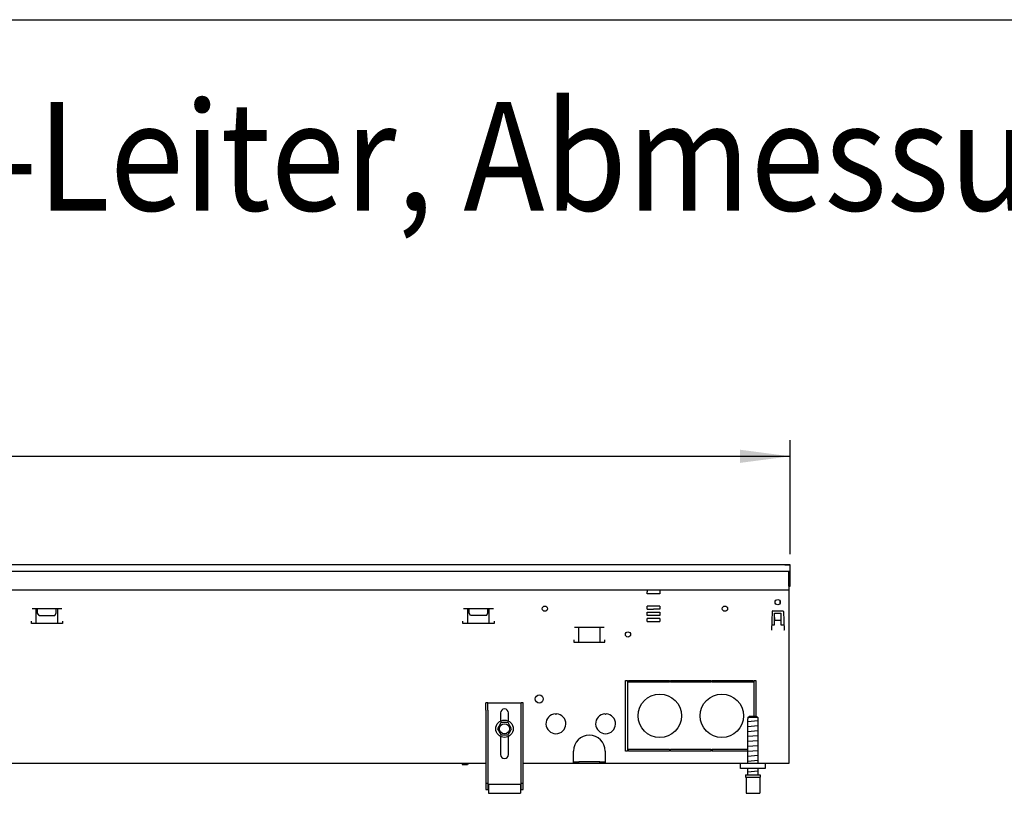
# Model space of a CAD drawing. Units: millimetres. Extents: x 634 to 8682, y 3487 to 8704.
# Drawn here: x 3588 to 4381, y 7975 to 8598 of the extents above; entities that cross this region are included whole.
import ezdxf

# ---------------------------------------------------------------- set-up
doc = ezdxf.new("R2010")
doc.units = ezdxf.units.MM
doc.layers.add('1', color=7, linetype='Continuous')
doc.styles.add('CONVERTER_18', font='txt.shx', dxfattribs={"width": 0.9})
doc.dimstyles.new('ME10_DIM_89', dxfattribs={"dimtxt": 40.25, "dimasz": 40.25, "dimexe": 13.125, "dimexo": 8.75, "dimgap": 15.75, "dimtad": 1, "dimdec": 1, "dimlfac": 0.03937, "dimdsep": 46, "dimtxsty": 'CONVERTER_18', "dimsah": 1, "dimcen": 0.09, "dimclrd": 6, "dimclre": 6, "dimclrt": 3, "dimadec": 0, "dimazin": 0, "dimtfac": 1, "dimtdec": 4, "dimtix": 1, "dimtmove": 0, "dimatfit": 3, "dimfxl": 1, "dimtolj": 1, "dimtzin": 0, "dimarcsym": 0})

# ---------------------------------------------------------------- blocks, each defined once
blk = doc.blocks.new('_tb_frame_A3QV', base_point=(217.69, 316.768))
at = {"layer": '1', "color": 7, "linetype": 'Continuous'}
blk.add_line((217.69, 602.768), (612.69, 602.768), dxfattribs=at)
blk = doc.blocks.new('*D84')
at = {"layer": '1', "color": 6, "linetype": 'Continuous'}
for p, q in [((1208.46, 8167.76), (1208.46, 8259.64)), ((4208.46, 8167.76), (4208.46, 8259.64)), ((1208.46, 8246.51), (4208.46, 8246.51))]:
    blk.add_line(p, q, dxfattribs=at)
at = {"layer": '1', "color": 6}
for points in [[(1248.71, 8251.81), (1248.71, 8241.21), (1208.46, 8246.51)], [(4168.21, 8241.21), (4168.21, 8251.81), (4208.46, 8246.51)]]:
    blk.add_solid(points, dxfattribs=at)
at = {"layer": '1', "color": 3, "insert": (2661.07, 8262.47), "char_height": 40.25, "attachment_point": 7, "rotation": 0.00014, "line_spacing_factor": 0.454545, "style": 'CONVERTER_18'}
blk.add_mtext('118.1', dxfattribs=at)

msp = doc.modelspace()

# ---------------------------------------------------------------- linework, layer by layer
at = {"color": 3, "linetype": 'Continuous'}
for p, q in [((4208.46, 8159.01), (1208.46, 8159.01)), ((4208.46, 8142.01), (4208.46, 8159.01)), ((4207.46, 8142.01), (4208.46, 8142.01)), ((4207.46, 8142.01), (4207.46, 7999.01)), ((3963.46, 7999.01), (1503.46, 7999.01)), ((4207.46, 7999.01), (3993.46, 7999.01))]:
    msp.add_line(p, q, dxfattribs=at)
at = {"color": 6, "linetype": 'Continuous'}
for p, q in [((4204.06, 8159.01), (4208.26, 8159.01)), ((1208.46, 8154.01), (4208.46, 8154.01)), ((4207.46, 8141.86), (4207.46, 8154.01)), ((4093.46, 8139.01), (4093.46, 8137.41)), ((4093.46, 8135.71), (4093.46, 8137.41)), ((4103.46, 8135.71), (4093.46, 8135.71)), ((4103.46, 8139.01), (4103.46, 8137.41)), ((4103.46, 8137.41), (4103.46, 8135.71)), ((3598.05, 8123.77), (3621.97, 8123.77)), ((3601.37, 8111.76), (3601.37, 8123.76)), ((3602.51, 8120.17), (3602.51, 8123.76)), ((3603.61, 8118.26), (3602.51, 8120.17)), ((3616.41, 8118.26), (3617.51, 8120.17)), ((3621.51, 8123.76), (3617.51, 8123.76)), ((3617.51, 8120.17), (3617.51, 8123.76)), ((3618.64, 8111.76), (3618.64, 8123.76)), ((3945.55, 8123.77), (3969.47, 8123.77)), ((3948.87, 8111.76), (3948.87, 8123.77)), ((3950.01, 8120.17), (3950.01, 8123.76)), ((3951.11, 8118.26), (3950.01, 8120.17)), ((3963.91, 8118.26), (3965.01, 8120.17)), ((3965.01, 8120.17), (3965.01, 8123.76)), ((3966.14, 8111.76), (3966.14, 8123.77)), ((4093.46, 8123.36), (4093.46, 8125.86)), ((4103.46, 8125.86), (4093.46, 8125.86)), ((4093.46, 8123.36), (4098.41, 8123.36)), ((4093.46, 8118.36), (4093.46, 8120.86)), ((4093.46, 8120.86), (4098.41, 8120.86)), ((4103.46, 8123.36), (4098.51, 8123.36)), ((4098.51, 8120.86), (4103.46, 8120.86)), ((4103.46, 8125.86), (4103.46, 8123.36)), ((4103.46, 8120.86), (4103.46, 8118.36)), ((4193.9, 8121.53), (4193.37, 8106.41)), ((4194.4, 8122.01), (4202.52, 8122.01)), ((4195.96, 8120.01), (4200.96, 8120.01)), ((4195.96, 8110.76), (4195.96, 8120.01)), ((4200.96, 8120.01), (4200.96, 8110.76)), ((4203.02, 8121.53), (4203.54, 8106.41)), ((3597.51, 8111.76), (3597.51, 8113.76)), ((3622.51, 8111.76), (3597.51, 8111.76)), ((3603.61, 8118.26), (3616.41, 8118.26)), ((3622.51, 8113.76), (3622.51, 8111.76)), ((3945.01, 8111.76), (3945.01, 8113.76)), ((3970.01, 8111.76), (3945.01, 8111.76)), ((3963.91, 8118.26), (3951.11, 8118.26)), ((3970.01, 8113.76), (3970.01, 8111.76)), ((4098.41, 8118.36), (4093.46, 8118.36)), ((4093.46, 8113.36), (4093.46, 8115.86)), ((4098.41, 8115.86), (4093.46, 8115.86)), ((4093.46, 8113.36), (4103.46, 8113.36)), ((4103.46, 8118.36), (4098.51, 8118.36)), ((4103.46, 8115.86), (4098.51, 8115.86)), ((4103.46, 8115.86), (4103.46, 8113.36)), ((4195.96, 8116.63), (4195.96, 8114.26)), ((4200.96, 8114.26), (4195.96, 8114.26)), ((4058.82, 8108.69), (4034.9, 8108.69)), ((4038.22, 8096.68), (4038.22, 8108.69)), ((4055.49, 8096.68), (4055.49, 8108.69)), ((4193.37, 8106.41), (4193.47, 8106.41)), ((4193.47, 8106.51), (4193.47, 8106.41)), ((4193.52, 8110.76), (4195.96, 8110.76)), ((4200.96, 8110.76), (4203.39, 8110.76)), ((4203.44, 8106.51), (4203.44, 8106.41)), ((4203.54, 8106.41), (4203.44, 8106.41)), ((4034.36, 8098.68), (4034.36, 8096.68)), ((4034.36, 8096.68), (4059.36, 8096.68)), ((4059.36, 8096.68), (4059.36, 8098.68)), ((4075.96, 8066.01), (4077.46, 8066.01)), ((4075.96, 8009.01), (4075.96, 8066.01)), ((4077.46, 8066.01), (4077.46, 8009.01)), ((4078.21, 8066.01), (4111.33, 8066.01)), ((4078.21, 8064.51), (4078.21, 8066.01)), ((4111.33, 8064.51), (4078.21, 8064.51)), ((4111.33, 8064.51), (4111.33, 8066.01)), ((4112.08, 8066.01), (4112.08, 8064.51)), ((4112.08, 8066.01), (4144.83, 8066.01)), ((4144.83, 8064.51), (4112.08, 8064.51)), ((4144.83, 8064.51), (4144.83, 8066.01)), ((4145.58, 8066.01), (4145.58, 8064.51)), ((4145.58, 8066.01), (4178.71, 8066.01)), ((4178.71, 8064.51), (4145.58, 8064.51)), ((4178.71, 8066.01), (4178.71, 8064.51)), ((4179.46, 8037.01), (4179.46, 8066.01)), ((4179.46, 8066.01), (4180.96, 8066.01)), ((4180.96, 8066.01), (4180.96, 8037.01)), ((3964.96, 8042.01), (3964.96, 8048.01)), ((3991.96, 8042.01), (3991.96, 8048.01)), ((3964.96, 8042.01), (3964.96, 7978.01)), ((3975.26, 8039.81), (3975.26, 8033.23)), ((3981.66, 8033.23), (3981.66, 8039.81)), ((3991.96, 7978.01), (3991.96, 8042.01)), ((4019.36, 8039), (4019.86, 8038.5)), ((4019.86, 8038.5), (4020.36, 8039)), ((4059.36, 8039), (4059.86, 8038.5)), ((4059.86, 8038.5), (4060.36, 8039)), ((4182.41, 8036.01), (4174.5, 8036.01)), ((3975.26, 8020.79), (3975.26, 8006.21)), ((3981.66, 8006.21), (3981.66, 8020.79)), ((4033.96, 8001.86), (4033.96, 8009.01)), ((4059.46, 8009.01), (4059.46, 8001.86)), ((4077.46, 8009.01), (4075.96, 8009.01)), ((4078.21, 8009.01), (4078.21, 8010.51)), ((4078.21, 8010.51), (4111.33, 8010.51)), ((4111.33, 8009.01), (4078.21, 8009.01)), ((4111.33, 8010.51), (4111.33, 8009.01)), ((4112.08, 8009.01), (4112.08, 8010.51)), ((4112.08, 8010.51), (4144.83, 8010.51)), ((4144.83, 8009.01), (4112.08, 8009.01)), ((4144.83, 8009.01), (4144.83, 8010.51)), ((4145.58, 8010.51), (4145.58, 8009.01)), ((4145.58, 8010.51), (4174.46, 8010.51)), ((4174.46, 8009.01), (4145.58, 8009.01)), ((4033.96, 7999.01), (4033.96, 8001.86)), ((4033.96, 8000.26), (4038.2, 8000.26)), ((4035.46, 7999.01), (4035.46, 8000.26)), ((4055.21, 8000.26), (4038.2, 8000.26)), ((4038.2, 7999.01), (4038.2, 8000.26)), ((4055.21, 8000.26), (4059.46, 8000.26)), ((4055.21, 7999.01), (4055.21, 8000.26)), ((4057.96, 8000.26), (4057.96, 7999.01)), ((4059.46, 8001.86), (4059.46, 7999.01)), ((3944.22, 7999.01), (3944.56, 7998.01)), ((3948.76, 7998.01), (3944.56, 7998.01)), ((3949.09, 7999.01), (3948.76, 7998.01)), ((4172.46, 7988.01), (4184.46, 7988.01)), ((3963.46, 7983.28), (3964.96, 7983.28)), ((3964.96, 7979.51), (3965.46, 7979.51)), ((3991.46, 7979.51), (3991.96, 7979.51)), ((3991.96, 7983.28), (3993.46, 7983.28))]:
    msp.add_line(p, q, dxfattribs=at)
at = {"color": 1, "linetype": 'Continuous'}
for p, q in [((1209.46, 8139.01), (4207.46, 8139.01)), ((3964.96, 8048.01), (3963.46, 8048.01)), ((3963.46, 8042.01), (3963.46, 8048.01)), ((3964.96, 8048.01), (3991.96, 8048.01)), ((3993.46, 8048.01), (3991.96, 8048.01)), ((3993.46, 8042.01), (3993.46, 8048.01)), ((3963.46, 8042.01), (3963.46, 7978.01)), ((3993.46, 7978.01), (3993.46, 8042.01)), ((3975.62, 8032.01), (3975.23, 8031.34)), ((3981.3, 8032.01), (3975.62, 8032.01)), ((3981.3, 8032), (3981.3, 8032.01)), ((3982.75, 8029.51), (3981.3, 8032)), ((4174.46, 7999.01), (4174.46, 8035.01)), ((4174.5, 8035.01), (4174.46, 8035.01)), ((4174.5, 8036.01), (4175.52, 8037.01)), ((4174.5, 8036.01), (4174.5, 8035.01)), ((4181.4, 8037.01), (4175.52, 8037.01)), ((4181.4, 8037.01), (4182.41, 8036.01)), ((4181.91, 8036.51), (4181.75, 8036.66)), ((4182.41, 8036.01), (4182.41, 8035.01)), ((4182.46, 8035.01), (4182.41, 8035.01)), ((4182.46, 8035.01), (4182.46, 7999.01)), ((3975.23, 8031.34), (3972.71, 8027.01)), ((3972.71, 8027.01), (3975.47, 8022.27)), ((3981.69, 8022.69), (3983.29, 8025.44)), ((3984.21, 8027.01), (3982.75, 8029.51)), ((3983.29, 8025.44), (3984.21, 8027.01)), ((3975.47, 8022.27), (3975.62, 8022.01)), ((3975.62, 8022.01), (3981.3, 8022.01)), ((3981.3, 8022.01), (3981.69, 8022.69)), ((4168.46, 7995.01), (4168.46, 7999.01)), ((4188.46, 7995.01), (4168.46, 7995.01)), ((4174.46, 7990.01), (4174.46, 7995.01)), ((4182.46, 7995.01), (4182.46, 7990.01)), ((4188.46, 7999.01), (4188.46, 7995.01)), ((4172.46, 7990.01), (4172.46, 7988.01)), ((4172.46, 7990.01), (4184.46, 7990.01)), ((4172.96, 7988.01), (4172.96, 7975.01)), ((4183.96, 7988.01), (4183.96, 7975.01)), ((4184.46, 7990.01), (4184.46, 7988.01)), ((3963.46, 7978.01), (3965.46, 7978.01)), ((3965.46, 7982.51), (3991.46, 7982.51)), ((3965.46, 7982.51), (3965.46, 7981.51)), ((3965.46, 7981.51), (3965.46, 7976.01)), ((3991.46, 7982.51), (3991.46, 7981.51)), ((3991.46, 7981.51), (3991.46, 7976.01)), ((3991.46, 7978.01), (3993.46, 7978.01)), ((3965.46, 7976.01), (3965.46, 7975.01)), ((3965.46, 7975.01), (3991.46, 7975.01)), ((3991.46, 7976.01), (3991.46, 7975.01)), ((4172.96, 7975.01), (4183.96, 7975.01))]:
    msp.add_line(p, q, dxfattribs=at)
at = {"color": 6, "linetype": 'Continuous'}
for centre, radius in [((4198.46, 8129.01), 2.1), ((4010.96, 8123.76), 2.1), ((4155.96, 8123.76), 2.1), ((4077.86, 8103.01), 2.1), ((4006.46, 8051.01), 3.25), ((3978.46, 8027.01), 7), ((3978.46, 8027.01), 4)]:
    msp.add_circle(centre, radius, dxfattribs=at)
at = {"color": 1, "linetype": 'Continuous'}
for centre in [(4103.46, 8037.51), (4153.46, 8037.51)]:
    msp.add_circle(centre, 17.5, dxfattribs=at)
at = {"color": 6, "linetype": 'Continuous'}
for centre, radius, start, end in [((4198.46, 8129.01), 2.1, 338.18205, 21.81795), ((4194.4, 8121.51), 0.5, 90, 178), ((4202.52, 8121.51), 0.5, 2, 90), ((3978.46, 8039.81), 3.2, 0, 180), ((4019.86, 8031.01), 8, 93.58332, 86.41668), ((4059.86, 8031.01), 8, 93.58332, 86.41668), ((4046.71, 8009.01), 12.75, 0, 180), ((3978.46, 8006.21), 3.2, 180, 0)]:
    msp.add_arc(centre, radius, start, end, dxfattribs=at)
at = {"layer": '1', "color": 6, "linetype": 'Continuous'}
for p, q in [((4182.44, 8033.36), (4174.47, 8032.66)), ((4182.44, 8029.36), (4174.47, 8028.66)), ((4182.44, 8025.36), (4174.47, 8024.66)), ((4182.44, 8021.36), (4174.47, 8020.66)), ((4182.44, 8017.36), (4174.47, 8016.66)), ((4182.44, 8013.36), (4174.47, 8012.66)), ((4182.44, 8009.36), (4174.47, 8008.66)), ((4182.44, 8005.36), (4174.47, 8004.66)), ((4182.44, 8001.36), (4174.47, 8000.66)), ((4182.44, 7992.86), (4174.47, 7992.16))]:
    msp.add_line(p, q, dxfattribs=at)

# ---------------------------------------------------------------- block references
at = {"xscale": 17.5, "yscale": 17.5, "zscale": 17.5}
msp.add_blockref('_tb_frame_A3QV', (791.1, 3593.26), dxfattribs=at)

# ---------------------------------------------------------------- texts
at = {"layer": '1', "color": 3, "style": 'CONVERTER_18', "width": 0.9}
msp.add_text('Technische Zeichnungen, Katherm HK (B245, H160), 2-Leiter, Abmessungen [Inch]  /  Technical drawings, Katherm HK (B245 H160), 2-pipe, Dimensions [Inch]', height=87.5, dxfattribs=at).set_placement((883.74, 8444.47))

# ---------------------------------------------------------------- dimensions: what is measured, and where the dimension line sits
at = {"layer": '1'}
dim = msp.add_linear_dim(base=(1208.46, 8246.51), p1=(4208.46, 8159.01), p2=(1208.46, 8159.01), dimstyle='ME10_DIM_89', dxfattribs=at)
dim.commit()
dim.dimension.update_dxf_attribs({"geometry": '*D84', "text_midpoint": (2708.46, 8277.58), "text_rotation": 0.00014})

doc.saveas('drawing.dxf')
